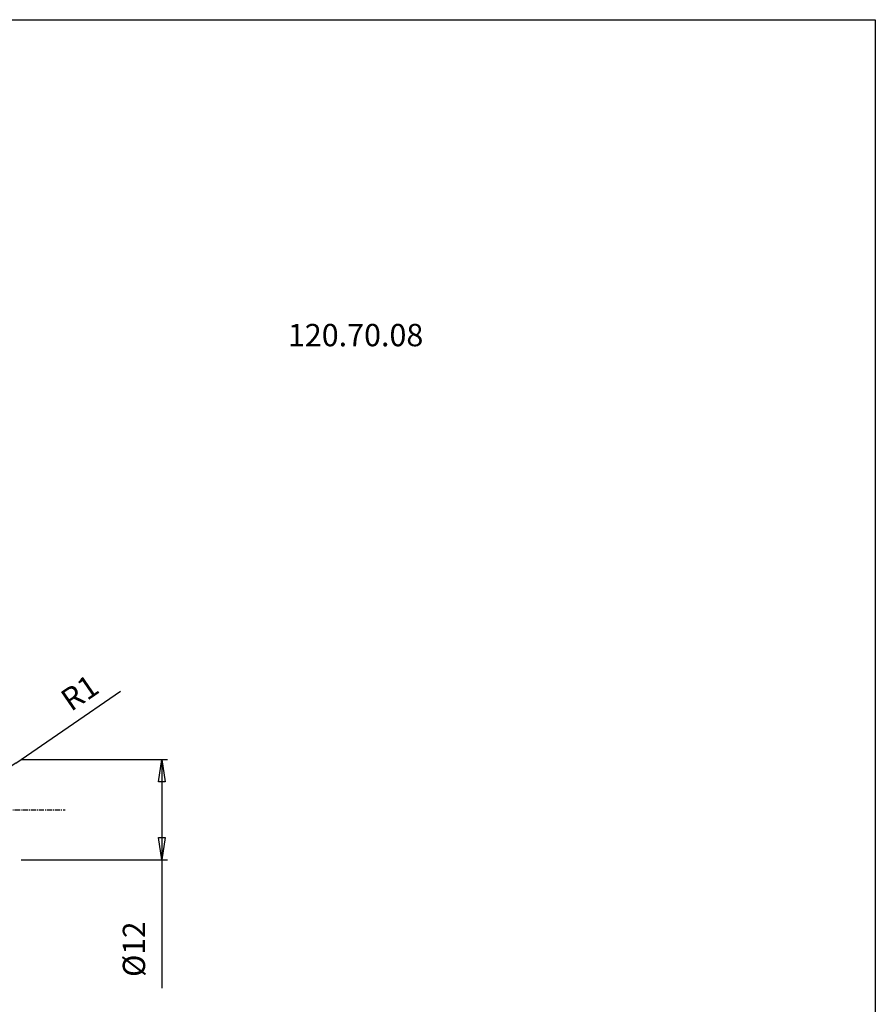
# Model space of a CAD drawing. Extents: x 1290 to 1577, y -283 to -86.
# Drawn here: x 1474 to 1577, y -205 to -86 of the extents above; entities that cross this region are included whole.
import ezdxf

# ---------------------------------------------------------------- set-up
doc = ezdxf.new("R2010")
doc.units = 0
doc.header["$MEASUREMENT"] = 0
doc.linetypes.add('CENTER', pattern=[0.95, 0.625, -0.125, 0.075, -0.125])
doc.layers.get('0').update_dxf_attribs({"linetype": 'CONTINUOUS'})
doc.layers.add('L1_120', color=7, linetype='CONTINUOUS')
doc.styles.add('BOX', font='txt.shx', dxfattribs={"height": 1})
doc.dimstyles.new('DIMSTYLE1', dxfattribs={"dimtxt": 2.7, "dimasz": 2.7, "dimexe": 2.7, "dimexo": 0.0625, "dimgap": 0.09, "dimtad": 0, "dimtih": 1, "dimtoh": 1, "dimdec": 4, "dimzin": 0, "dimtxsty": 'STANDARD', "dimcen": 0.09, "dimazin": 3, "dimtfac": 1, "dimtdec": 4, "dimtofl": 0, "dimtmove": 0, "dimatfit": 3, "dimtolj": 1, "dimtzin": 0})

# ---------------------------------------------------------------- blocks, each defined once
blk = doc.blocks.new('GENDIM2')
at = {"layer": 'L1_120', "color": 4, "linetype": 'CONTINUOUS'}
for q in [(1486.31, -167.59), (1472.86, -176.83)]:
    blk.add_line((1473.68, -176.27), q, dxfattribs=at)
blk.add_solid([(1473.68, -176.27), (1471.69, -178.13), (1471.23, -177.46), (1473.68, -176.27)], dxfattribs=at)
at = {"layer": 'L1_120', "color": 4, "linetype": 'CONTINUOUS', "style": 'BOX'}
blk.add_text('R1', height=2.7, rotation=34.4869, dxfattribs=at).set_placement((1480.33, -170.13))
blk = doc.blocks.new('*D10')
at = {"layer": 'L1_120', "color": 4, "linetype": 'CONTINUOUS'}
for p, q in [((1474.29, -175.84), (1491.98, -175.84)), ((1491.31, -175.84), (1491.31, -187.98)), ((1474.29, -187.98), (1491.98, -187.98)), ((1491.31, -187.98), (1491.31, -203.46))]:
    blk.add_line(p, q, dxfattribs=at)
at = {"layer": 'L1_120', "color": 4, "linetype": 'CONTINUOUS', "invisible_edges": 4}
for points in [[(1491.31, -175.84), (1491.71, -178.54), (1490.9, -178.54)], [(1491.31, -187.98), (1490.9, -185.28), (1491.71, -185.28)]]:
    blk.add_3dface(points, dxfattribs=at)
at = {"layer": 'L1_120', "color": 4, "linetype": 'CONTINUOUS', "style": 'BOX', "width": 0.98}
blk.add_text('%%c12', height=2.7, rotation=90, dxfattribs=at).set_placement((1489.28, -202.11))

msp = doc.modelspace()

# ---------------------------------------------------------------- linework, layer by layer
at = {"layer": 'L1_120', "color": 1, "linetype": 'CENTER'}
msp.add_line((1420.86042, -181.91037), (1479.63374, -181.91037), dxfattribs=at)
at = {"layer": 'L1_120', "color": 6, "linetype": 'CONTINUOUS'}
msp.add_polyline3d([(1290.11503, -86.46037, 0), (1577.48503, -86.46037, 0), (1577.48503, -283.08737, 0), (1290.11503, -283.08737, 0), (1290.11503, -86.46037, 0)], dxfattribs=at)

# ---------------------------------------------------------------- block references
at = {"linetype": 'CONTINUOUS'}
msp.add_blockref('GENDIM2', (0, 0), dxfattribs=at)

# ---------------------------------------------------------------- texts
at = {"layer": 'L1_120', "color": 4, "linetype": 'CONTINUOUS', "style": 'BOX'}
msp.add_text('120.70.08', height=2.7, dxfattribs=at).set_placement((1506.52711, -125.91694))

# ---------------------------------------------------------------- dimensions: what is measured, and where the dimension line sits
at = {"layer": 'L1_120', "color": 4, "linetype": 'CONTINUOUS'}
dim = msp.add_linear_dim(base=(1491.30828, -175.83784), p1=(1472.93849, -175.83784), p2=(1472.93849, -187.9829), angle=90, dimstyle='DIMSTYLE1', dxfattribs=at)
dim.commit()
dim.dimension.update_dxf_attribs({"geometry": '*D10', "text_midpoint": (1489.28328, -202.109)})

doc.saveas('drawing.dxf')
